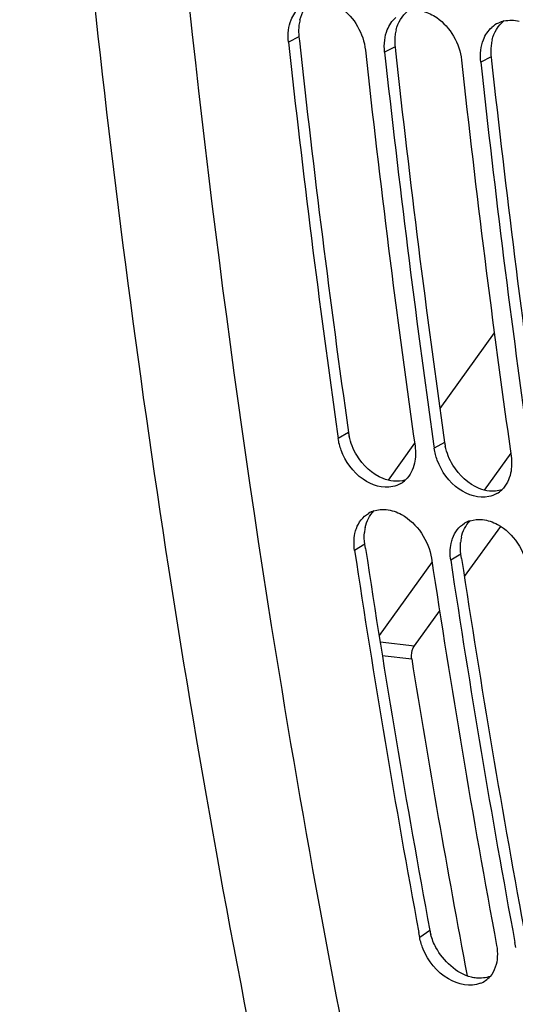
# Model space of a CAD drawing. Units: millimetres. Extents: x 0 to 594, y 0 to 420.
# Drawn here: x 52 to 56, y 47 to 56 of the extents above; entities that cross this region are included whole.
import ezdxf

# ---------------------------------------------------------------- set-up
doc = ezdxf.new("R2010")
doc.units = ezdxf.units.MM
doc.header["$LTSCALE"] = 32.67
doc.layers.get('0').update_dxf_attribs({"linetype": 'CONTINUOUS'})
doc.layers.add('SOLIDES', color=7, linetype='CONTINUOUS')

msp = doc.modelspace()

# ---------------------------------------------------------------- linework, layer by layer
at = {"color": 9, "linetype": 'CONTINUOUS'}
for p, q in [((54.477323, 55.375567), (54.389919, 55.332633)), ((55.283293, 55.292184), (55.195889, 55.24925)), ((56.089263, 55.2088), (56.001859, 55.165866)), ((54.892952, 52.063394), (54.806438, 52.013363)), ((55.698921, 51.980011), (55.612408, 51.929979)), ((55.030264, 51.127405), (54.944045, 51.075368)), ((55.836233, 51.044022), (55.750014, 50.991985)), ((55.15778, 50.309279), (55.446033, 50.275782)), ((55.176263, 50.194373), (55.423098, 50.165683)), ((55.575232, 47.89166), (55.490181, 47.832689))]:
    msp.add_line(p, q, dxfattribs=at)
at = {"color": 3, "linetype": 'CONTINUOUS'}
for p, q in [((54.477323, 55.375567), (54.480918, 55.342722)), ((55.283293, 55.292184), (55.286888, 55.259338)), ((56.089263, 55.2088), (56.092858, 55.175955)), ((55.036021, 51.089446), (55.030264, 51.127405)), ((55.841991, 51.006063), (55.836233, 51.044022))]:
    msp.add_line(p, q, dxfattribs=at)
at = {"color": 7, "linetype": 'CONTINUOUS'}
for p, q in [((54.801172, 52.050511), (54.806438, 52.013363)), ((55.607142, 51.967127), (55.612408, 51.929979)), ((55.865185, 50.855228), (56.169301, 51.275647)), ((55.446033, 50.275782), (55.656815, 50.567172)), ((55.490181, 47.832689), (55.482413, 47.874571)), ((56.296151, 47.749306), (56.288383, 47.791188))]:
    msp.add_line(p, q, dxfattribs=at)
at = {"color": 3, "linetype": 'CONTINUOUS'}
for centre, radius, start, end in [((54.855125, 55.426744), 0.38013, 165.9549642, 172.8275547), ((54.906733, 55.422655), 0.431984, 179.4998347, 186.2578668), ((54.884954, 55.422912), 0.410203, 172.8166796, 179.5092205), ((55.661095, 55.343361), 0.38013, 165.9549642, 172.8275547), ((157.700663, 66.64629), 103.836826, 186.24954352, 188.07333702), ((55.712703, 55.339271), 0.431984, 179.4998347, 186.2578668), ((55.690923, 55.339529), 0.410203, 172.8166796, 179.5092205), ((56.467065, 55.259977), 0.38013, 165.9549642, 172.8275547), ((56.518673, 55.255888), 0.431984, 179.4998347, 186.2578668), ((56.496893, 55.256145), 0.410203, 172.8166796, 179.5092205), ((158.506633, 66.562907), 103.836826, 186.24954352, 188.07333702), ((159.312602, 66.479523), 103.836826, 186.24954352, 188.07333702), ((55.337662, 52.126723), 0.449197, 188.1047743, 192.0942748), ((56.143631, 52.04334), 0.449197, 188.1047743, 192.0942748), ((55.384181, 51.192597), 0.358531, 167.9029924, 174.987765), ((56.19015, 51.109214), 0.358531, 167.9029924, 174.987765), ((152.536083, 65.885558), 98.616363, 188.62907571, 190.5132913), ((153.342053, 65.802175), 98.616363, 188.62907571, 190.5132913), ((56.011264, 47.972946), 0.443544, 190.5599303, 195.236723)]:
    msp.add_arc(centre, radius, start, end, dxfattribs=at)
at = {"color": 7, "linetype": 'CONTINUOUS'}
for centre, radius, start, end in [((56.254439, 55.275518), 0.240875, 103.7523419, 115.7321488), ((56.254413, 55.276184), 0.240264, 115.7955924, 131.4926586), ((157.874824, 66.632558), 104.100018, 186.2316628, 188.05231784), ((158.497635, 66.563214), 104.077896, 186.2315321, 188.07322888), ((158.680794, 66.549174), 104.100018, 186.2316628, 188.05231784), ((159.303604, 66.47983), 104.077896, 186.2315321, 188.07322888), ((159.486764, 66.465791), 104.100018, 186.2316628, 188.05231784), ((55.217247, 51.829406), 0.225391, 300.4096628, 313.4333417), ((56.023217, 51.746022), 0.225391, 300.4096628, 313.4333417), ((55.178039, 51.18807), 0.229321, 108.1342593, 120.7042861), ((55.984008, 51.104686), 0.229321, 108.1342593, 120.7042861), ((152.710747, 65.873875), 98.880351, 188.60726692, 190.48809103), ((153.327601, 65.802625), 98.852064, 188.60708506, 190.51313658), ((153.516717, 65.790492), 98.880351, 188.60726692, 190.48809103), ((151.664622, 65.668512), 97.482146, 189.15074315, 190.73449794), ((55.918643, 47.649121), 0.216201, 291.8383583, 305.020543), ((55.922469, 47.643415), 0.209332, 305.0590416, 319.1030178)]:
    msp.add_arc(centre, radius, start, end, dxfattribs=at)
for points, knots in [([(55.185399, 45.405132), (54.844784, 46.998635), (53.616283, 53.58725), (53.049426, 60.294653), (52.954301, 65.36473)], [0, 0, 0, 0, 0.24319195, 1, 1, 1, 1]), ([(54.71326, 55.674298), (54.754018, 55.663718), (54.917929, 55.584567), (55.019818, 55.402053), (55.034695, 55.265926)], [0, 0, 0, 0, 0.23518524, 1, 1, 1, 1]), ([(55.519229, 55.590915), (55.559988, 55.580335), (55.723898, 55.501184), (55.825788, 55.31867), (55.840665, 55.182543)], [0, 0, 0, 0, 0.23518524, 1, 1, 1, 1]), ([(55.264402, 51.608751), (55.180768, 51.590032), (54.979583, 51.656637), (54.867126, 51.818701), (54.832003, 51.913689)], [0, 0, 0, 0, 0.45836327, 1, 1, 1, 1]), ([(56.070372, 51.525367), (55.986738, 51.506649), (55.785553, 51.573253), (55.673096, 51.735318), (55.637972, 51.830306)], [0, 0, 0, 0, 0.45836327, 1, 1, 1, 1]), ([(55.210402, 51.416628), (55.254884, 51.412026), (55.440721, 51.346735), (55.566656, 51.154977), (55.58882, 51.008661)], [0, 0, 0, 0, 0.23205975, 1, 1, 1, 1]), ([(56.016372, 51.333245), (56.060854, 51.328643), (56.246691, 51.263351), (56.372626, 51.071594), (56.39479, 50.925278)], [0, 0, 0, 0, 0.23205975, 1, 1, 1, 1]), ([(54.947377, 51.216143), (54.948916, 51.2233), (54.952421, 51.23738), (54.95687, 51.251193), (54.959313, 51.257943)], [0, 0, 0, 0, 0.50488584, 1, 1, 1, 1]), ([(55.753346, 51.13276), (55.754886, 51.139916), (55.758391, 51.153997), (55.76284, 51.16781), (55.765283, 51.174559)], [0, 0, 0, 0, 0.50488584, 1, 1, 1, 1]), ([(55.423098, 50.165683), (55.421542, 50.175332), (55.419354, 50.213168), (55.429514, 50.252946), (55.446033, 50.275782)], [0, 0, 0, 0, 0.25748458, 1, 1, 1, 1]), ([(55.999067, 47.448435), (55.915702, 47.414917), (55.69034, 47.467349), (55.561782, 47.634597), (55.5196, 47.735471)], [0, 0, 0, 0, 0.45108408, 1, 1, 1, 1])]:
    msp.add_open_spline(points, degree=3, knots=knots, dxfattribs=at)
at = {"color": 3, "linetype": 'CONTINUOUS'}
for points in [[(54.48636, 55.518996), (54.501455, 55.579104), (54.535403, 55.639315), (54.584829, 55.676704)], [(55.292329, 55.435612), (55.307425, 55.495721), (55.341373, 55.555932), (55.390799, 55.593321)], [(56.098299, 55.352229), (56.113395, 55.412338), (56.147342, 55.472548), (56.196769, 55.509937)], [(54.963059, 51.871637), (54.933128, 51.921106), (54.910525, 51.976066), (54.898435, 52.032607)], [(55.769028, 51.788253), (55.739098, 51.837723), (55.716495, 51.892683), (55.704405, 51.949224)], [(55.183823, 51.676862), (55.092756, 51.71343), (55.013859, 51.787674), (54.963059, 51.871637)], [(55.989793, 51.593479), (55.898726, 51.630046), (55.819829, 51.70429), (55.769028, 51.788253)], [(55.269278, 51.655063), (55.240037, 51.658089), (55.211103, 51.665908), (55.183823, 51.676862)], [(55.3722, 51.665386), (55.339393, 51.654778), (55.303575, 51.651515), (55.269278, 51.655063)], [(56.075248, 51.57168), (56.046007, 51.574705), (56.017073, 51.582524), (55.989793, 51.593479)], [(56.17817, 51.582002), (56.145363, 51.571394), (56.109545, 51.568132), (56.075248, 51.57168)], [(55.033612, 51.267734), (55.044572, 51.318604), (55.069016, 51.369749), (55.106613, 51.405725)], [(55.839581, 51.184351), (55.850541, 51.23522), (55.874986, 51.286365), (55.912583, 51.322342)], [(55.030264, 51.127405), (55.025442, 51.159232), (55.024177, 51.191857), (55.027021, 51.223922)], [(55.836233, 51.044022), (55.831412, 51.075849), (55.830146, 51.108474), (55.832991, 51.140538)], [(55.626217, 47.749142), (55.608122, 47.783125), (55.593405, 47.819225), (55.583311, 47.856379)], [(55.923861, 47.500259), (55.798373, 47.531547), (55.687002, 47.634987), (55.626217, 47.749142)], [(56.080288, 47.506686), (56.044491, 47.493067), (56.004335, 47.48879), (55.966238, 47.492731)]]:
    msp.add_open_spline(points, degree=3, dxfattribs=at)
at = {"color": 7, "linetype": 'CONTINUOUS'}
for points in [[(54.412634, 55.519261), (54.427993, 55.558155), (54.451984, 55.595198), (54.483293, 55.622918)], [(54.390557, 55.431599), (54.394339, 55.461494), (54.401566, 55.491235), (54.412634, 55.519261)], [(55.218604, 55.435878), (55.233963, 55.474771), (55.257954, 55.511815), (55.289263, 55.539534)], [(56.197177, 55.509487), (56.238628, 55.519649), (56.283889, 55.518255), (56.325199, 55.507532)], [(54.389919, 55.332633), (54.386335, 55.365427), (54.386418, 55.39887), (54.390557, 55.431599)], [(55.196527, 55.348216), (55.200308, 55.378111), (55.207536, 55.407851), (55.218604, 55.435878)], [(56.024573, 55.352495), (56.039932, 55.391388), (56.063924, 55.428432), (56.095233, 55.456151)], [(55.195889, 55.24925), (55.192305, 55.282044), (55.192388, 55.315487), (55.196527, 55.348216)], [(56.002497, 55.264832), (56.006278, 55.294727), (56.013505, 55.324468), (56.024573, 55.352495)], [(56.001859, 55.165866), (55.998275, 55.19866), (55.998358, 55.232104), (56.002497, 55.264832)], [(54.832003, 51.913689), (54.820107, 51.94586), (54.811259, 51.979403), (54.806438, 52.013363)], [(55.451214, 51.946656), (55.457841, 51.899968), (55.456984, 51.851306), (55.446828, 51.805258)], [(55.637972, 51.830306), (55.626077, 51.862477), (55.617229, 51.89602), (55.612408, 51.929979)], [(55.446828, 51.805258), (55.435468, 51.753753), (55.410508, 51.701992), (55.372206, 51.665732)], [(56.257184, 51.863273), (56.263811, 51.816585), (56.262954, 51.767923), (56.252797, 51.721874)], [(56.252797, 51.721874), (56.241438, 51.67037), (56.216477, 51.618608), (56.178176, 51.582349)], [(55.331336, 51.635022), (55.310667, 51.622886), (55.287792, 51.613986), (55.264402, 51.608751)], [(56.137306, 51.551638), (56.116636, 51.539503), (56.093761, 51.530603), (56.070372, 51.525367)], [(54.998793, 51.330509), (55.015806, 51.352249), (55.037219, 51.371132), (55.060946, 51.385243)], [(55.106664, 51.406), (55.13969, 51.416844), (55.175826, 51.420205), (55.210402, 51.416628)], [(54.959313, 51.257943), (54.968685, 51.283836), (54.981822, 51.308824), (54.998793, 51.330509)], [(55.804762, 51.247126), (55.821776, 51.268866), (55.843189, 51.287749), (55.866916, 51.30186)], [(55.912634, 51.322617), (55.945659, 51.333461), (55.981796, 51.336822), (56.016372, 51.333245)], [(55.765283, 51.174559), (55.774655, 51.200452), (55.787791, 51.22544), (55.804762, 51.247126)], [(54.944045, 51.075368), (54.937014, 51.121777), (54.937507, 51.170254), (54.947377, 51.216143)], [(55.750014, 50.991985), (55.742984, 51.038393), (55.743477, 51.086871), (55.753346, 51.13276)], [(55.5196, 47.735471), (55.506538, 47.766707), (55.496363, 47.799401), (55.490181, 47.832689)], [(56.134957, 47.765983), (56.140741, 47.734833), (56.143098, 47.702781), (56.141313, 47.67115)], [(56.141313, 47.67115), (56.138016, 47.612717), (56.119019, 47.550604), (56.080701, 47.506365)]]:
    msp.add_open_spline(points, degree=3, dxfattribs=at)
at = {"color": 3, "linetype": 'CONTINUOUS'}
msp.add_open_spline([(55.966238, 47.492731), (55.95918, 47.493461), (55.944952, 47.495484), (55.930905, 47.498503), (55.923861, 47.500259)], degree=3, knots=[0, 0, 0, 0, 0.49430053, 1, 1, 1, 1], dxfattribs=at)
at = {"layer": 'SOLIDES', "color": 9, "linetype": 'CONTINUOUS'}
for p, q in [((56.116037, 52.896051), (55.659084, 52.264351)), ((55.447654, 51.972065), (55.224543, 51.663632)), ((56.253427, 51.89009), (56.029532, 51.580571)), ((55.593545, 50.97785), (55.149074, 50.363399))]:
    msp.add_line(p, q, dxfattribs=at)
at = {"layer": 'SOLIDES', "color": 7, "linetype": 'CONTINUOUS'}
msp.add_open_spline([(54.375154, 45.555525), (53.65923, 48.904845), (52.57582, 55.808889), (52.17564, 62.783454), (52.135542, 66.332645)], degree=3, knots=[0, 0, 0, 0, 0.4910791, 1, 1, 1, 1], dxfattribs=at)

doc.saveas('drawing.dxf')
